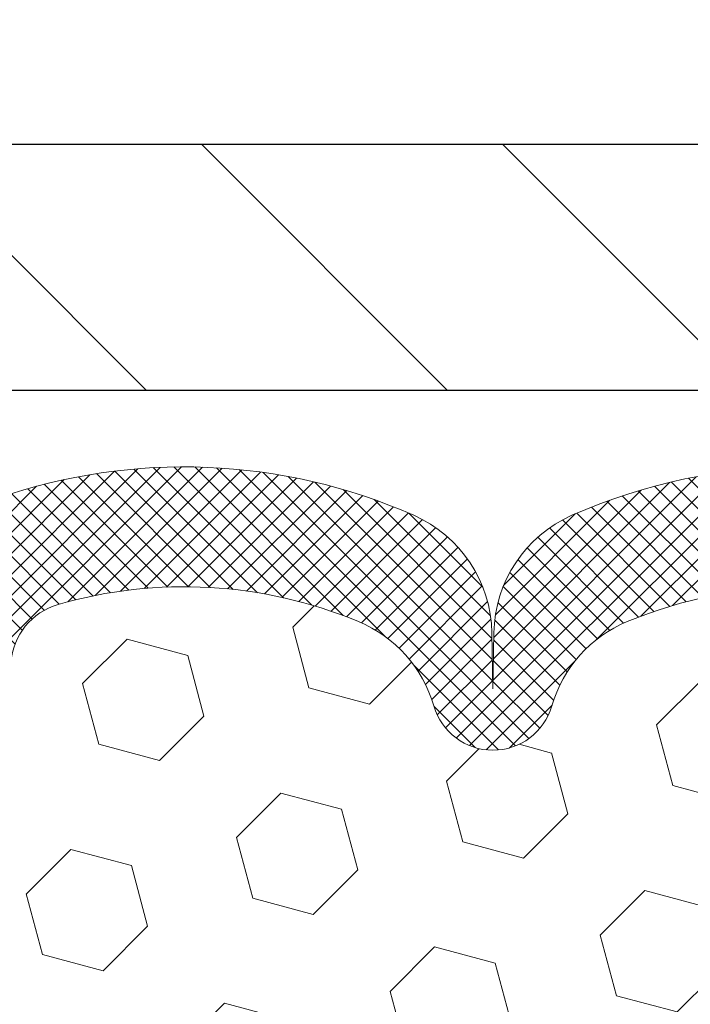
# Model space of a CAD drawing. Extents: x 13 to 3254, y -366 to 1977.
# Drawn here: x 239 to 240, y -340 to -339 of the extents above; entities that cross this region are included whole.
import ezdxf

# ---------------------------------------------------------------- set-up
doc = ezdxf.new("R2010")
doc.units = 0
doc.header["$LTSCALE"] = 5
doc.header["$MEASUREMENT"] = 0
doc.layers.get('DEFPOINTS').update_dxf_attribs({"linetype": 'CONTINUOUS'})
for name, color, linetype, lineweight in [('COVER PLATE - H', 251, 'CONTINUOUS', 13), ('COVER PLATE - L', 7, 'CONTINUOUS', 25), ('DIMS', 50, 'CONTINUOUS', 25), ('FOAM INSERT - H', 150, 'CONTINUOUS', 9), ('SILICONE BELLOWS - H', 20, 'CONTINUOUS', 13), ('SILICONE BELLOWS - L', 22, 'CONTINUOUS', 13), ('TEXT - 4', 241, 'CONTINUOUS', 25)]:
    doc.layers.add(name, color=color, linetype=linetype, lineweight=lineweight)
doc.dimstyles.get("Standard").update_dxf_attribs({"dimtxt": 0.18, "dimasz": 0.18, "dimexe": 0.18, "dimexo": 0.0625, "dimgap": 0.09, "dimtad": 0, "dimtih": 1, "dimtoh": 1, "dimdec": 4, "dimzin": 0, "dimdsep": 46, "dimtxsty": 'Standard', "dimcen": 0.09, "dimadec": 0, "dimazin": 0, "dimtfac": 1, "dimtdec": 4, "dimtofl": 0, "dimtmove": 0, "dimatfit": 3, "dimfxl": 1, "dimtolj": 1, "dimtzin": 0, "dimarcsym": 0})
doc.dimstyles.new('STANDARD$0', dxfattribs={"dimtxt": 0.18, "dimasz": 0.18, "dimexe": 0.18, "dimexo": 0.0625, "dimgap": 0.09, "dimtad": 0, "dimtih": 1, "dimtoh": 1, "dimdec": 4, "dimzin": 0, "dimdsep": 46, "dimtxsty": 'Standard', "dimcen": 0.09, "dimadec": 0, "dimazin": 0, "dimtfac": 1, "dimtdec": 4, "dimtofl": 0, "dimtmove": 0, "dimatfit": 3, "dimfxl": 1, "dimtolj": 1, "dimtzin": 0, "dimarcsym": 0})

# ---------------------------------------------------------------- blocks, each defined once
blk = doc.blocks.new('*D35')
at = {"layer": 'DEFPOINTS', "color": 0, "transparency": 16777216}
for p in [(257.3637935231611, -336.8406268608845), (233.3637935904039, -339.4333096495611), (257.3637935231611, -339.4333096495586)]:
    blk.add_point(p, dxfattribs=at)
at = {"layer": 'DIMS', "color": 0, "lineweight": -2, "transparency": 16777216}
for p, q in [((233.3637935904039, -339.1233096495611), (233.3637935904039, -336.5306268608845)), ((257.3637935231611, -339.1233096495586), (257.3637935231611, -336.5306268608845)), ((233.6737935904039, -336.8406268608845), (239.9857923093752, -336.8406268608845)), ((257.0537935231611, -336.8406268608845), (243.1374589760419, -336.8406268608845))]:
    blk.add_line(p, q, dxfattribs=at)
at = {"layer": 'DIMS', "color": 0, "transparency": 16777216}
for points in [[(233.6737935904039, -336.7889601942178), (233.6737935904039, -336.8922935275511), (233.3637935904039, -336.8406268608845)], [(257.0537935231611, -336.7889601942178), (257.0537935231611, -336.8922935275511), (257.3637935231611, -336.8406268608845)]]:
    blk.add_solid(points, dxfattribs=at)
at = {"layer": 'DIMS', "color": 0, "transparency": 16777216, "insert": (241.5616256427085, -336.8406268608845), "char_height": 0.31, "attachment_point": 5}
blk.add_mtext('\\A1;24 IN\\P [609.6mm]', dxfattribs=at)

msp = doc.modelspace()

# ---------------------------------------------------------------- hatches: boundary and pattern name
at = {"layer": 'COVER PLATE - H'}
h = msp.add_hatch(dxfattribs=at)
h.set_pattern_fill('ANSI31', color=256, scale=2.6, angle=90, style=0)
h.set_pattern_definition([(135, (239.0542630122854, -348.0978995772982), (-0.229809703885628, -0.2298097038856279), [])])
h.paths.add_polyline_path([(244.8950435231609, -339.183309599977), (234.7816139780677, -339.1833095999767), (233.3637935231609, -339.433309599977), (233.3637935231609, -339.558309599977), (245.2075435231609, -339.5583095999768), (245.2075435231609, -339.4958095999771)])
at = {"layer": 'FOAM INSERT - H'}
h = msp.add_hatch(dxfattribs=at)
h.set_pattern_fill('HEX', color=256, scale=0.7670000000000001, angle=45, style=0)
h.set_pattern_definition([(45, (239.0542630122854, -348.0978995772982), (-0.1174224145446686, 0.1174224145446686), [0.09587500000000002, -0.19175]), (165, (239.0542630122854, -348.0978995772982), (-0.04297958669705609, -0.1604020012417247), [0.09587500000000002, -0.19175]), (105, (239.1220568749318, -348.0301057146519), (-0.1604020012417247, -0.04297958669705604), [0.09587500000000002, -0.19175])])
edge = h.paths.add_edge_path()
edge.add_line((238.4110171816295, -341.743872943031), (238.4227175688781, -341.6845420399692))
edge.add_line((238.4227175688781, -341.6845420399692), (238.4175603380762, -341.5760599024197))
edge.add_line((238.4175603380762, -341.5760599024197), (238.4177724800719, -341.3924299028894))
edge.add_line((238.4177724800719, -341.3924299028894), (238.4158534231799, -341.1597485880457))
edge.add_line((238.4158534231799, -341.1597485880457), (238.4071164383533, -341.0598600728776))
edge.add_line((238.4071164383533, -341.0598600728776), (238.405028794455, -340.9218556706045))
edge.add_line((238.405028794455, -340.9218556706045), (238.4158534231799, -340.8538577203857))
edge.add_line((238.4158534231799, -340.8538577203857), (238.4091580177345, -340.8070808150744))
edge.add_line((238.4091580177345, -340.8070808150744), (238.4158534231799, -340.7719380619042))
edge.add_line((238.4158534231799, -340.7719380619042), (238.4094418779976, -340.6986466930402))
edge.add_line((238.4094418779976, -340.6986466930402), (238.4162022036323, -340.5938850632129))
edge.add_line((238.4162022036323, -340.5938850632129), (238.4097154080821, -340.4997748665757))
edge.add_line((238.4097154080821, -340.4997748665757), (238.4262935231609, -340.281565363868))
edge.add_line((238.4262935231609, -340.281565363868), (238.4262935231609, -340.0596346163314))
edge.add_arc((238.4731685231499, -340.0596346163314), 0.04687499998902922, 179.9999999999305, 255.5224878037908)
edge.add_arc((238.4848872731606, -340.0142480927345), 0.09375000000000729, 255.5224878038815, 355.8048724010766)
edge.add_line((238.5783860889501, -340.021106222653), (238.5818096784162, -339.9744314636988))
edge.add_arc((238.6815417485948, -339.9817468022747), 0.1000000000029069, 106.0770345889446, 175.8048724033864, ccw=False)
edge.add_arc((238.8460570366752, -340.5525820374122), 0.6940691421796551, 67.41304405710679, 106.07703458897129, ccw=False)
edge.add_arc((239.0358216488873, -340.0964091434276), 0.199999999999907, 16.242133128335183, 67.41304405708809, ccw=False)
edge.add_arc((239.3178475772148, -340.0142480927345), 0.09375000000010905, 196.2421331283724, 343.7578668716277)
edge.add_arc((239.5998735055424, -340.0964091434278), 0.1999999999999671, 112.58695594290941, 163.757866871619, ccw=False)
edge.add_arc((239.7896381177545, -340.552582037412), 0.6940691421794278, 67.41304405682092, 112.58695594290981, ccw=False)
edge.add_arc((239.9794027299688, -340.0964091434288), 0.2000000000000607, 16.24213312859331, 67.41304405685497, ccw=False)
edge.add_arc((240.261428658296, -340.0142480927345), 0.09374999999995436, 196.2421331285447, 343.7578668714553)
edge.add_arc((240.5434545866233, -340.0964091434286), 0.2000000000000146, 112.586955943155, 163.7578668714704, ccw=False)
edge.add_arc((240.7332191988373, -340.5525820374123), 0.6940691421798045, 67.41304405710059, 112.58695594314341, ccw=False)
edge.add_arc((240.9229838110495, -340.0964091434276), 0.1999999999998961, 16.24213312835309, 67.41304405709559, ccw=False)
edge.add_arc((241.205009739377, -340.0142480927345), 0.09375000000010905, 196.2421331283724, 343.7578668716277)
edge.add_arc((241.4870356677046, -340.0964091434276), 0.1999999999999057, 112.58695594291191, 163.7578668716648, ccw=False)
edge.add_arc((241.6768002799166, -340.5525820374122), 0.6940691421796411, 67.41304405681649, 112.586955942891, ccw=False)
edge.add_arc((241.866564892131, -340.0964091434288), 0.2000000000000607, 16.24213312859331, 67.41304405685497, ccw=False)
edge.add_arc((242.1485908204582, -340.0142480927345), 0.09374999999995436, 196.2421331285447, 343.7578668714553)
edge.add_arc((242.4306167487854, -340.0964091434285), 0.1999999999999794, 112.5869559431506, 163.7578668714759, ccw=False)
edge.add_arc((242.6203813609995, -340.5525820374122), 0.694069142179647, 67.41304405709519, 112.58695594314881, ccw=False)
edge.add_arc((242.8101459732116, -340.0964091434277), 0.200000000000013, 16.242133128368607, 67.41304405707871, ccw=False)
edge.add_arc((243.0921719015391, -340.0142480927345), 0.09374999999999195, 196.2421331283751, 343.7578668716249)
edge.add_arc((243.3741978298665, -340.0964091434278), 0.1999999999999557, 112.58695594290191, 163.7578668716011, ccw=False)
edge.add_arc((243.563962442079, -340.5525820374124), 0.6940691421798738, 67.41304405686668, 112.58695594292499, ccw=False)
edge.add_arc((243.7537270542931, -340.0964091434284), 0.1999999999999394, 16.242133128518503, 67.41304405685378, ccw=False)
edge.add_arc((244.0357529826202, -340.0142480927345), 0.09374999999996005, 196.2421331285256, 343.7578668714362)
edge.add_arc((244.3177789109475, -340.0964091434287), 0.2000000000000737, 112.58695594315631, 163.7578668714414, ccw=False)
edge.add_arc((244.5075435231616, -340.552582037412), 0.6940691421794699, 74.02685581633318, 112.58695594316251, ccw=False)
edge.add_arc((244.6710234859982, -339.9814494368389), 0.1000000000029025, 4.19512759682658, 74.02685581641992, ccw=False)
edge.add_line((244.7707555561767, -339.9741340982627), (244.7742009573712, -340.0211062226526))
edge.add_arc((244.8676997731722, -340.0142480927424), 0.09375000001091134, 184.1951275933489, 284.4775121677391)
edge.add_arc((244.8794185231605, -340.059634616345), 0.04687500000014853, 284.4775121676922, 359.9999999999305)
edge.add_line((244.9262935231606, -340.059634616345), (244.9262935231609, -340.2815653638675))
edge.add_arc((245.185562399183, -340.2635216923222), 0.2598959871883363, 183.9810485658992, 220.7902489381449)
edge.add_line((244.9887935231609, -340.4333095999764), (244.9887935231609, -341.1208095999767))
edge.add_arc((244.9887935231609, -341.3083095999767), 0.1875, 0, 90, ccw=False)
edge.add_line((245.1762935231609, -341.3083095999767), (245.1762935231609, -341.6208095999767))
edge.add_arc((244.9887935231609, -341.6208095999767), 0.1875, -90, 0, ccw=False)
edge.add_line((244.9887935231609, -341.8083095999767), (244.9887935231609, -342.3083095999767))
edge.add_arc((244.9887935231609, -342.4958095999767), 0.1875, 0, 90, ccw=False)
edge.add_line((245.1762935231609, -342.4958095999767), (245.1762935231609, -342.8083095999767))
edge.add_arc((244.9887935231609, -342.8083095999767), 0.1875, -90, 0, ccw=False)
edge.add_line((244.9887935231609, -342.9958095999767), (244.9887935231609, -344.5583095999767))
edge.add_line((244.9887935231609, -344.5583095999767), (238.1777339088966, -344.5583095999767))
edge.add_line((238.1777339088966, -344.5583095999767), (238.1553194362924, -344.4297288352469))
edge.add_line((238.1553194362924, -344.4297288352469), (238.1618430008295, -344.3104111493682))
edge.add_line((238.1618430008295, -344.3104111493682), (238.1803527242146, -344.189560010758))
edge.add_line((238.1803527242146, -344.189560010758), (238.182648002161, -344.0363745418476))
edge.add_line((238.182648002161, -344.0363745418476), (238.1850795770521, -343.7433158251483))
edge.add_line((238.1850795770521, -343.7433158251483), (238.1981865159834, -343.388057307241))
edge.add_line((238.1981865159834, -343.388057307241), (238.184376074173, -343.1238609826486))
edge.add_line((238.184376074173, -343.1238609826486), (238.1758375553524, -342.9761990627593))
edge.add_line((238.1758375553524, -342.9761990627593), (238.18566219548, -342.8517649670555))
edge.add_line((238.18566219548, -342.8517649670555), (238.1924410497615, -342.7223535419749))
edge.add_line((238.1924410497615, -342.7223535419749), (238.233889901912, -342.5369969002455))
edge.add_line((238.233889901912, -342.5369969002455), (238.3431143988131, -342.527217942338))
edge.add_line((238.3431143988131, -342.527217942338), (238.4056874785612, -342.5060990504926))
edge.add_line((238.4056874785612, -342.5060990504926), (238.4045091867064, -342.2573629738187))
edge.add_line((238.4045091867064, -342.2573629738187), (238.4196754681936, -342.1079672999866))
edge.add_line((238.4196754681936, -342.1079672999866), (238.4155038655587, -341.9693134936038))
edge.add_line((238.4155038655587, -341.9693134936038), (238.4138215894078, -341.8502813376564))
edge.add_line((238.4138215894078, -341.8502813376564), (238.4110171816295, -341.743872943031))
at = {"layer": 'SILICONE BELLOWS - H'}
h = msp.add_hatch(dxfattribs=at)
h.set_pattern_fill('ANSI37', color=256, scale=0.1812307692189964, style=0)
h.set_pattern_definition([(45, (-136.096887239395, -286.9161668252322), (-0.01601868823430082, 0.01601868823430083), []), (135, (-136.096887239395, -286.9161668252322), (-0.01601868823430083, -0.01601868823430082), [])])
edge = h.paths.add_edge_path()
edge.add_arc((240.7332191988277, -340.5462014148566), 0.8705822631059483, 66.2258410047624, 113.77415899383561, ccw=False)
edge.add_arc((241.0035527692643, -339.9325237044195), 0.1999999999999051, 0.9999999999599254, 66.2258410050083, ccw=False)
edge.add_line((241.2035223082955, -339.9290332231321), (241.2050097393771, -340.0142480927345))
edge.add_line((241.2050097393771, -340.0142480927345), (241.206497170459, -339.929033223132))
edge.add_arc((241.406466709492, -339.9325237044167), 0.2000000000017505, 113.774158995769, 179.0000000007986, ccw=False)
edge.add_arc((241.6768002799178, -340.5462014148566), 0.8705822631059519, 66.2258410056167, 113.77415899468991, ccw=False)
edge.add_arc((241.9471338503453, -339.9325237044155), 0.199999999999961, 0.999999999959698, 66.22584100586062, ccw=False)
edge.add_line((242.1471033893765, -339.9290332231282), (242.1485908204583, -340.0142480927345))
edge.add_line((242.1485908204583, -340.0142480927345), (242.15007825154, -339.929033223128))
edge.add_arc((242.3500477905731, -339.9325237044127), 0.2000000000018083, 113.77415899485791, 179.0000000007825, ccw=False)
edge.add_arc((242.6203813609897, -340.5462014148565), 0.8705822631057756, 66.22584100476132, 113.77415899382831, ccw=False)
edge.add_arc((242.8907149314264, -339.9325237044196), 0.2000000000000267, 0.9999999999917009, 66.22584100505031, ccw=False)
edge.add_line((243.0906844704577, -339.9290332231322), (243.0921719015393, -340.0142480927345))
edge.add_line((243.0921719015393, -340.0142480927345), (243.0936593326209, -339.9290332231324))
edge.add_arc((243.293628871654, -339.9325237044168), 0.2000000000017181, 113.77415899576809, 179.0000000008635, ccw=False)
edge.add_arc((243.5639624420801, -340.5462014148563), 0.8705822631056502, 66.22584100564438, 113.77415899471899, ccw=False)
edge.add_arc((243.8342960125072, -339.9325237044154), 0.1999999999999848, 1.0000000000247269, 66.22584100592582, ccw=False)
edge.add_line((244.0342655515385, -339.9290332231279), (244.0357529826203, -340.0142480927345))
edge.add_line((244.0357529826203, -340.0142480927345), (244.0372404137022, -339.9290332231282))
edge.add_arc((244.2372099527352, -339.9325237044127), 0.2000000000017191, 113.7741589949149, 179.0000000008472, ccw=False)
edge.add_arc((244.5075435231515, -340.5462014148567), 0.8705822631058514, 70.96115925756601, 113.7741589938118, ccw=False)
edge.add_arc((244.7262935231605, -339.9123015733297), 0.2000000000001275, 1.1402789823478088e-10, 70.96115925790531, ccw=False)
edge.add_line((244.9262935231606, -339.9123015733293), (244.9262935231606, -340.0596346163451))
edge.add_arc((244.8794185231606, -340.0596346163451), 0.046875, -75.52248782125179, 0, ccw=False)
edge.add_arc((244.8676997731724, -340.0142480927424), 0.09375000001094756, 184.195127593365, 284.4775121731695, ccw=False)
edge.add_line((244.7742009573714, -340.0211062226526), (244.7707555561767, -339.9741340982627))
edge.add_arc((244.6710234859983, -339.9814494368387), 0.1000000000027493, 4.195127596718203, 74.02685581362266)
edge.add_arc((244.5075435231618, -340.5525820374123), 0.6940691421797518, 74.02685581594456, 112.5869559431683)
edge.add_arc((244.3177789109476, -340.0964091434286), 0.1999999999999578, 112.5869559432013, 163.7578668714624)
edge.add_arc((244.0357529826203, -340.0142480927345), 0.0937500000000794, 196.2421331285585, 343.7578668714415, ccw=False)
edge.add_arc((243.7537270542931, -340.0964091434283), 0.1999999999998828, 16.2421331284728, 67.41304405677867)
edge.add_arc((243.5639624420791, -340.5525820374122), 0.6940691421797214, 67.4130440568487, 112.5869559429178)
edge.add_arc((243.3741978298668, -340.0964091434278), 0.199999999999965, 112.5869559429094, 163.757866871619)
edge.add_arc((243.0921719015392, -340.0142480927345), 0.09375000000010905, 196.2421331283724, 343.75786687162764, ccw=False)
edge.add_arc((242.8101459732117, -340.0964091434278), 0.1999999999999671, 16.24213312838096, 67.41304405709057)
edge.add_arc((242.6203813609995, -340.5525820374122), 0.694069142179618, 67.4130440570891, 112.5869559431445)
edge.add_arc((242.4306167487854, -340.0964091434285), 0.1999999999999557, 112.5869559431574, 163.7578668714849)
edge.add_arc((242.1485908204582, -340.0142480927345), 0.09374999999995436, 196.2421331285447, 343.75786687145535, ccw=False)
edge.add_arc((241.8665648921311, -340.0964091434286), 0.1999999999998918, 16.24213312853989, 67.41304405679995)
edge.add_arc((241.6768002799167, -340.5525820374124), 0.6940691421799157, 67.41304405682233, 112.5869559428979)
edge.add_arc((241.4870356677046, -340.0964091434277), 0.199999999999965, 112.5869559429094, 163.7578668716347)
edge.add_arc((241.2050097393771, -340.0142480927345), 0.093749999999984, 196.2421331283584, 343.75786687164157, ccw=False)
edge.add_arc((240.9229838110496, -340.0964091434279), 0.2000000000001239, 16.24213312841876, 67.41304405714565)
edge.add_arc((240.7332191988373, -340.5525820374122), 0.6940691421796488, 67.41304405709523, 112.5869559431488)
edge.add_arc((240.5434545866234, -340.0964091434283), 0.1999999999998638, 112.5869559432213, 163.7578668715272)
edge.add_arc((240.2614286582961, -340.0142480927345), 0.0937500000000794, 196.2421331285585, 343.7578668714415, ccw=False)
edge.add_arc((239.9794027299689, -340.0964091434286), 0.1999999999999191, 16.24213312853762, 67.4130440567987)
edge.add_arc((239.7896381177547, -340.5525820374123), 0.6940691421797562, 67.41304405682956, 112.5869559429159)
edge.add_arc((239.5998735055423, -340.0964091434278), 0.199999999999965, 112.5869559429094, 163.757866871619)
edge.add_arc((239.3178475772149, -340.0142480927345), 0.093749999999984, 196.2421331283584, 343.75786687164157, ccw=False)
edge.add_arc((239.0358216488873, -340.0964091434279), 0.2000000000001239, 16.24213312841876, 67.41304405714565)
edge.add_arc((238.8460570366752, -340.552582037412), 0.6940691421794891, 67.41304405710247, 106.0770345893669)
edge.add_arc((238.6815417485948, -339.9817468022748), 0.1000000000029009, 106.0770345916556, 175.8048724033539)
edge.add_line((238.5818096784162, -339.9744314636988), (238.5783860889503, -340.021106222653))
edge.add_arc((238.4848872731609, -340.0142480927345), 0.09375000000001223, 255.5224878212518, 355.80487240105936, ccw=False)
edge.add_arc((238.4731685231502, -340.0596346163314), 0.04687499998910789, 180.0000000171616, 255.5224878384391, ccw=False)
edge.add_line((238.4262935231611, -340.0596346163454), (238.4262935231609, -339.9126522299309))
edge.add_arc((238.6262935231609, -339.9126522299308), 0.1999999999999886, 109.13047367206269, 180.0000000000326, ccw=False)
edge.add_arc((238.8460570366746, -340.5462014148569), 0.8705822631060458, 66.22584100532492, 109.13047367237391, ccw=False)
edge.add_arc((239.1163906071002, -339.9325237044168), 0.2000000000018064, 0.9999999991360937, 66.22584100421608, ccw=False)
edge.add_line((239.3163601461333, -339.9290332231324), (239.3178475772149, -340.0142480927345))
edge.add_line((239.3178475772149, -340.0142480927345), (239.3193350082967, -339.9290332231323))
edge.add_arc((239.5193045473279, -339.9325237044193), 0.1999999999998598, 113.77415899504959, 179.000000000105, ccw=False)
edge.add_arc((239.7896381177644, -340.5462014148568), 0.8705822631061437, 66.2258410061437, 113.7741589952382, ccw=False)
edge.add_arc((240.0599716881814, -339.9325237044127), 0.2000000000017239, 0.9999999991688924, 66.22584100507771, ccw=False)
edge.add_line((240.2599412272145, -339.9290332231282), (240.2614286582961, -340.0142480927345))
edge.add_line((240.2614286582961, -340.0142480927345), (240.262916089378, -339.9290332231281))
edge.add_arc((240.462885628411, -339.9325237044126), 0.2000000000017191, 113.7741589949149, 179.0000000008472, ccw=False)

# ---------------------------------------------------------------- linework, layer by layer
at = {"layer": 'COVER PLATE - L'}
for p, q in [((234.7816139780677, -339.1833095999767), (255.9459730682576, -339.1833095999773)), ((233.3637935231609, -339.558309599977), (257.3637935231609, -339.5583095999767))]:
    msp.add_line(p, q, dxfattribs=at)
at = {"layer": 'SILICONE BELLOWS - L'}
msp.add_lwpolyline([(240.0562197565807, -339.9117496069229, 0.199701344490496), (239.5230564789315, -339.9117496069217, 0.2270609531017036), (239.407855852213, -340.0404697046579, -0.7502464420968932), (239.2278393022168, -340.0404697046579, 0.2270609531018247), (239.1126386754981, -339.9117496069216, 0.1703223993742424), (238.6538487956315, -339.8856577791933, 0.3139936888956562), (238.5818096784162, -339.9744314636988), (238.5783860889503, -340.021106222653, -0.4678085754018813), (238.4614497731722, -340.1050211399142, -0.3419987131547466), (238.4262935231611, -340.0596346163454), (238.4262935231609, -339.9126522299309, -0.3194750056404526), (238.560749435403, -339.7236972814378, -0.1894248485434079), (239.1970171268628, -339.749495388816, -0.2925428622357655), (239.3163601461333, -339.9290332231324), (239.3178475772149, -340.0142480927345), (239.3193350082967, -339.9290332231323, -0.2925428622356252), (239.4386780275683, -339.7494953888192, -0.210497544108508), (240.1405982079413, -339.7494953888108, -0.2925428622396358)], format="xyb", dxfattribs=at)

# ---------------------------------------------------------------- dimensions: what is measured, and where the dimension line sits
at = {"layer": 'DIMS'}
dim = msp.add_linear_dim(base=(257.3637935231611, -336.8406268608845), p1=(233.3637935904039, -339.4333096495611), p2=(257.3637935231611, -339.4333096495586), text='<>\\P[]', dimstyle='STANDARD$0', override={"dimtxt": 0.31, "dimasz": 0.31, "dimexe": 0.31, "dimexo": 0.31, "dimgap": 0.31, "dimlunit": 5, "dimpost": ' IN', "dimfrac": 2}, dxfattribs=at)
dim.commit()
dim.dimension.update_dxf_attribs({"geometry": '*D35', "text_midpoint": (241.5616256427085, -336.8406268608845), "dimtype": 160})

# ---------------------------------------------------------------- leaders
at = {"layer": 'TEXT - 4'}
msp.add_leader([(240.7917524514156, -339.8031042699753), (237.4754667038144, -331.7536637872495), (237.1781292818122, -331.7536637872495)], dimstyle='Standard', override={"dimasz": 0.31}, dxfattribs=at)

doc.saveas('drawing.dxf')
